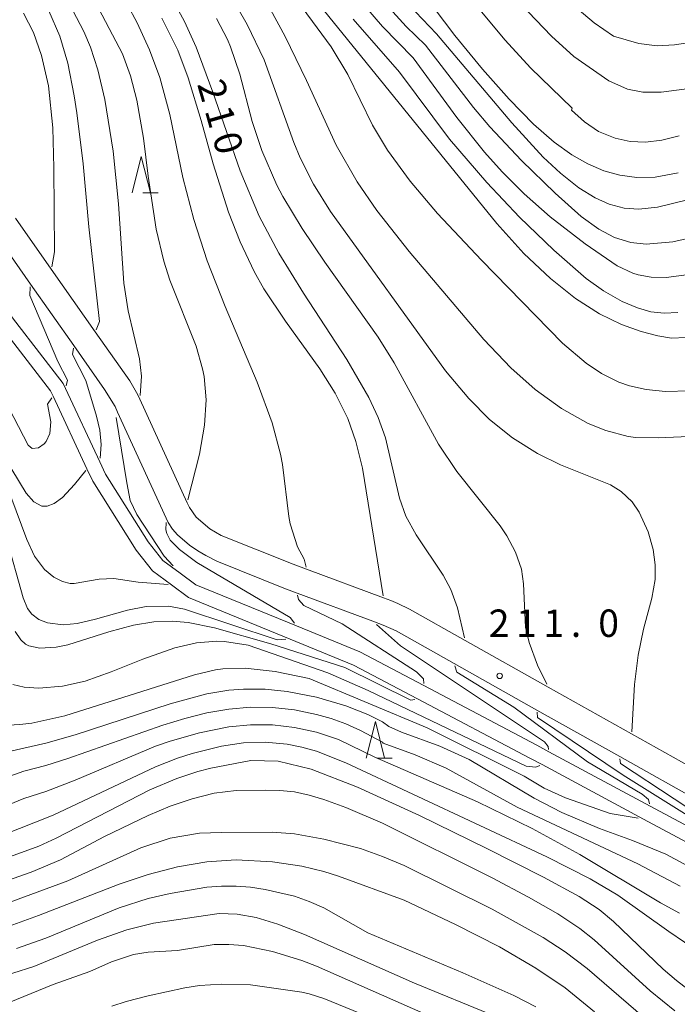
# Model space of a CAD drawing. Units: millimetres. Extents: x -72000 to -70000, y 24000 to 25500.
# Drawn here: x -71518 to -71428, y 24720 to 24855 of the extents above; entities that cross this region are included whole.
import ezdxf

# ---------------------------------------------------------------- set-up
doc = ezdxf.new("R2010")
doc.units = ezdxf.units.MM
for name, color, linetype, lineweight in [('210100_道路縁（街区線）', 7, 'Continuous', 15), ('510100_水涯線（河川、湖池等）（海岸線）', 7, 'Continuous', 15), ('633200_針葉樹林', 7, 'Continuous', 9), ('710100_等高線（計曲線）', 7, 'Continuous', 20), ('710107_等高線（計曲線）（注記）', 7, 'Continuous', 20), ('710200_等高線（主曲線）', 7, 'Continuous', 9), ('731200_図化機測定による標高点', 7, 'Continuous', 20), ('731207_図化機測定による標高点（注記）', 7, 'Continuous', 20)]:
    doc.layers.add(name, color=color, linetype=linetype, lineweight=lineweight)
doc.styles.add('Style-WORKING', font='txt')

msp = doc.modelspace()

# ---------------------------------------------------------------- linework, layer by layer
at = {"layer": '210100_道路縁（街区線）', "flags": 128}
for points in [[(-71518.79, 24827.63), (-71513.87, 24820.65), (-71507.84, 24812.08), (-71503.118, 24805.368), (-71502.02, 24803.447), (-71501.75, 24802.86), (-71495.26, 24788.69), (-71494.953, 24788.016), (-71494.011, 24786.709), (-71492.133, 24785.088), (-71490.578, 24784.207), (-71480.75, 24780.25), (-71478.9, 24779.57), (-71468.38, 24775.66), (-71467.355, 24775.278), (-71466.409, 24774.893), (-71464.801, 24774.117), (-71457.19, 24769.84), (-71445.79, 24763.44), (-71434.38, 24757.03), (-71422.98, 24750.63)], [(-71424.64, 24747.54), (-71435.99, 24753.92), (-71447.35, 24760.3), (-71458.7, 24766.68), (-71466.643, 24771.141), (-71468.414, 24771.939), (-71469.82, 24772.46), (-71480.19, 24776.31), (-71482.01, 24776.99), (-71491.189, 24780.68), (-71492.698, 24781.437), (-71493.798, 24782.088), (-71494.941, 24782.888), (-71496.56, 24784.289), (-71497.247, 24785.087), (-71497.856, 24785.955), (-71498.14, 24786.58), (-71504.78, 24801.07), (-71505.138, 24801.857), (-71506.556, 24804.18), (-71510.8, 24810.2), (-71516.73, 24818.63), (-71521.57, 24825.5)]]:
    msp.add_lwpolyline(points, dxfattribs=at)
at = {"layer": '510100_水涯線（河川、湖池等）（海岸線）', "flags": 128}
for points in [[(-71417.93, 24739.69), (-71431.82, 24747.14), (-71445.7, 24754.59), (-71447.37, 24755.48), (-71462.84, 24763.64), (-71471.62, 24768.28), (-71480.26, 24771.81), (-71494.07, 24777.45), (-71496.22, 24779.04), (-71498.59, 24780.79), (-71500.6, 24783.34), (-71506.44, 24792.6), (-71507.23, 24794.3), (-71511.91, 24804.33), (-71512.24, 24805.03), (-71518.7, 24813.43), (-71525.63, 24822.43), (-71531.67, 24830.27), (-71532.39, 24831.13), (-71537.97, 24837.74), (-71543.54, 24844.35), (-71546.16, 24847.45), (-71549.63, 24855.47)], [(-71551.31, 24854.32), (-71547.88, 24846.39), (-71545.23, 24843.25), (-71539.59, 24836.56), (-71533.96, 24829.88), (-71533.22, 24829.01), (-71527.24, 24821.24), (-71520.36, 24812.3), (-71513.96, 24803.99), (-71513.63, 24803.29), (-71508.98, 24793.33), (-71508.19, 24791.64), (-71502.24, 24782.18), (-71499.99, 24779.34), (-71497.4, 24777.43), (-71495.05, 24775.7), (-71481.16, 24770.02), (-71472.47, 24766.46), (-71463.72, 24761.85), (-71448.31, 24753.72), (-71446.64, 24752.82), (-71432.74, 24745.36), (-71418.84, 24737.9)]]:
    msp.add_lwpolyline(points, dxfattribs=at)
at = {"layer": '633200_針葉樹林'}
for p, q in [((-71501.331, 24831.111), (-71499.247, 24831.111)), ((-71469.267, 24753.725), (-71467.183, 24753.725))]:
    msp.add_line(p, q, dxfattribs=at)
at = {"layer": '633200_針葉樹林', "flags": 128}
for points in [[(-71502.789, 24831.111), (-71501.539, 24836.111), (-71500.289, 24831.111)], [(-71470.725, 24753.725), (-71469.475, 24758.725), (-71468.225, 24753.725)]]:
    msp.add_lwpolyline(points, dxfattribs=at)
at = {"layer": '710100_等高線（計曲線）', "flags": 128}
for points in [[(-71465.39, 24861.72), (-71458.6, 24852.67), (-71454.82, 24848.07), (-71451.15, 24843.94), (-71447.82, 24840.54), (-71445, 24838.04), (-71442.58, 24836.3), (-71440.37, 24835.07), (-71438.2, 24834.15), (-71435.99, 24833.53), (-71433.68, 24833.22), (-71431.15, 24833.27), (-71427.99, 24833.87)], [(-71426.96, 24811.29), (-71428.92, 24811.24), (-71430.8, 24811.52), (-71433.07, 24812.11), (-71435.76, 24813.09), (-71438.78, 24814.56), (-71442.05, 24816.65), (-71445.51, 24819.37), (-71449.12, 24822.79), (-71452.86, 24826.92), (-71478.4, 24858.46)], [(-71497.28, 24857.63), (-71495.62, 24854.6), (-71494.01, 24851.05), (-71491.73, 24844.88), (-71488.01, 24834.15), (-71485.38, 24827.91), (-71482.69, 24822.86), (-71479.32, 24817.38), (-71473.4, 24808.3), (-71470.35, 24803.08), (-71469.08, 24800.37), (-71468.09, 24797.57), (-71466.18, 24789.29), (-71465.31, 24786.86), (-71463.89, 24784.27), (-71460.19, 24778.75), (-71459.15, 24776.8), (-71458.23, 24774.29), (-71457.27, 24770.17)], [(-71507.73, 24812.35), (-71507.24, 24813.52), (-71508.72, 24826.46), (-71509.52, 24835.09), (-71510.35, 24842.08), (-71510.71, 24844.41), (-71511.62, 24848.88), (-71512.69, 24852.55), (-71514.18, 24856.03)], [(-71507.19, 24794.8), (-71507.03, 24796.64), (-71507.23, 24798.6), (-71507.68, 24800.53), (-71509.14, 24805.41), (-71510.94, 24808.96), (-71510.84, 24809.83)], [(-71519.26, 24793.24), (-71517.31, 24789.99), (-71516.26, 24788.82), (-71515.15, 24788.22), (-71514.41, 24788.21), (-71513.45, 24788.59), (-71512.35, 24789.41), (-71510.67, 24791.2), (-71509.15, 24793.11)], [(-71433.5, 24745.48), (-71437.32, 24746.11), (-71443.42, 24748.29), (-71446.34, 24749.62), (-71449.08, 24751.23), (-71462.36, 24757.84), (-71478.55, 24764.63), (-71483.18, 24765.58), (-71487.3, 24766.01), (-71490.36, 24765.93), (-71491.36, 24765.8), (-71494.24, 24765.11), (-71511.99, 24759.49), (-71516.55, 24758.51), (-71518.16, 24758.3), (-71520.57, 24758.17)], [(-71458.59, 24766.33), (-71458.33, 24765.49), (-71450.52, 24760.67), (-71440.44, 24753.19), (-71432.92, 24748.79), (-71432.06, 24748.05), (-71431.91, 24747.47)], [(-71520.47, 24739.87), (-71515.58, 24741.67), (-71513.22, 24742.74), (-71500.35, 24749.37), (-71496.68, 24750.93), (-71493.8, 24751.89), (-71492, 24752.36), (-71486.52, 24753.41), (-71482.8, 24753.28), (-71478.25, 24752.19), (-71471.94, 24749.75), (-71463.41, 24745.85), (-71454.23, 24741.36), (-71446.45, 24737.4), (-71441.56, 24734.76), (-71438.81, 24733), (-71436.86, 24731.36), (-71430.05, 24724.84), (-71428.22, 24723.25), (-71426.62, 24722.04)], [(-71453.19, 24718.43), (-71464.12, 24722.91), (-71479.18, 24729.58), (-71482.82, 24730.99), (-71485.81, 24731.88), (-71488.4, 24732.35), (-71490.88, 24732.45), (-71499.85, 24731.11), (-71503.51, 24730.22), (-71507.52, 24728.79), (-71516.26, 24725.17), (-71519.12, 24724.29), (-71525.99, 24722.85), (-71528.79, 24721.82), (-71531.71, 24720.1), (-71536.13, 24716.52)]]:
    msp.add_lwpolyline(points, dxfattribs=at)
at = {"layer": '710200_等高線（主曲線）', "flags": 128}
for points in [[(-71410.37, 24854.09), (-71428.49, 24851.37), (-71430.87, 24851.24), (-71433.41, 24851.57), (-71436.84, 24852.55), (-71439.53, 24854.39), (-71442.43, 24856.87), (-71445.41, 24859.85), (-71448.35, 24863.19), (-71451.12, 24866.69), (-71453.55, 24870.06), (-71456.16, 24873.99), (-71458.94, 24879.68), (-71462.75, 24889.49), (-71464.48, 24894.95), (-71464.92, 24897.16), (-71465.3, 24902.84), (-71465.97, 24918.47), (-71467.74, 24927.95), (-71468.46, 24933.95), (-71468.79, 24937.96), (-71468.94, 24941.96), (-71468.92, 24945.96), (-71468.18, 24959.97)], [(-71515.49, 24864.86), (-71509.42, 24853.19), (-71508.51, 24851.06), (-71507.48, 24847.95), (-71506.54, 24843.9), (-71505.41, 24836.8), (-71504.68, 24829.61), (-71503.91, 24818.75), (-71503.35, 24814.98), (-71501.8, 24808.41), (-71501.51, 24806.01), (-71501.7, 24803.35)], [(-71508.25, 24858.1), (-71504.13, 24850.13), (-71503.02, 24847.14), (-71502.14, 24843.79), (-71501.24, 24838.61), (-71500.58, 24833.38), (-71499.49, 24826.16), (-71498.47, 24821.76), (-71497.65, 24819.17), (-71494.04, 24810.1), (-71493.14, 24807.01), (-71492.94, 24805.96), (-71492.67, 24802.79), (-71492.87, 24799.32), (-71493.55, 24795.34), (-71495.16, 24789.07)], [(-71504.77, 24859.36), (-71502.12, 24854.41), (-71500.42, 24850.7), (-71499.01, 24846.92), (-71497.65, 24841.85), (-71495.83, 24833.23), (-71494.34, 24827.47), (-71492.5, 24821.81), (-71490.04, 24815.55), (-71485.66, 24805.19), (-71483.59, 24799.61), (-71482.46, 24795.35), (-71482.2, 24793.9), (-71481.33, 24786.78), (-71481.13, 24785.8), (-71480.15, 24782.65), (-71479.23, 24780.95), (-71478.97, 24779.86)], [(-71434.36, 24757.31), (-71433.97, 24763.79), (-71433.47, 24767.81), (-71432.74, 24771.35), (-71431.6, 24775.6), (-71431.17, 24778.15), (-71431.16, 24780.2), (-71431.44, 24782.26), (-71432.13, 24784.71), (-71433.33, 24787.38), (-71434.32, 24788.83), (-71435.81, 24790.24), (-71437.28, 24791.12), (-71444.14, 24793.89), (-71447.25, 24795.42), (-71450.7, 24797.55), (-71453.83, 24800.08), (-71456.68, 24802.96), (-71459.85, 24806.76), (-71475.62, 24828.57), (-71477.94, 24832.31), (-71479.79, 24835.93), (-71480.66, 24837.99), (-71484.73, 24849.32), (-71487.03, 24854.15), (-71489.7, 24858.81)], [(-71425.47, 24797.82), (-71430.74, 24797.55), (-71433.79, 24797.62), (-71434.83, 24797.76), (-71437.92, 24798.57), (-71440.31, 24799.55), (-71443.97, 24801.59), (-71447.59, 24804.2), (-71450.94, 24807.17), (-71454.64, 24811.02), (-71464.85, 24823.07), (-71469.27, 24828.71), (-71471.97, 24832.62), (-71474.85, 24837.65), (-71478.91, 24846.51), (-71481.82, 24852.51), (-71484.99, 24858.38)], [(-71426.39, 24804.01), (-71429.75, 24803.93), (-71432.39, 24804.17), (-71434.67, 24804.67), (-71436.15, 24805.2), (-71438.5, 24806.38), (-71440.61, 24807.8), (-71443.83, 24810.55), (-71454.95, 24821.9), (-71460.98, 24828.29), (-71464.7, 24832.7), (-71467.8, 24836.94), (-71469.89, 24840.36), (-71473.27, 24847.34), (-71475.55, 24851.12), (-71481.41, 24859.14)], [(-71426.18, 24819.96), (-71429.65, 24819.54), (-71431.69, 24819.57), (-71433.46, 24819.88), (-71434.21, 24820.12), (-71436.34, 24821.13), (-71440.74, 24824.12), (-71445.52, 24827.84), (-71449.1, 24830.99), (-71452.11, 24833.98), (-71454.54, 24836.69), (-71458.33, 24841.44), (-71464.3, 24849.61), (-71468.49, 24853.91), (-71471.93, 24857.91)], [(-71513.81, 24820.99), (-71513.41, 24823.06), (-71513.5, 24834.54), (-71513.64, 24840.02), (-71514.27, 24845.78), (-71515.19, 24849.9), (-71516.31, 24853.08), (-71517.66, 24855.74)], [(-71425.47, 24825.14), (-71428.73, 24824.39), (-71432.38, 24824.08), (-71434.5, 24824.3), (-71436.74, 24825), (-71438.87, 24826.12), (-71441.27, 24827.86), (-71444.85, 24831.07), (-71449.48, 24835.54), (-71453.81, 24840.14), (-71456.02, 24842.79), (-71462.61, 24851.35), (-71465.26, 24853.91), (-71467.1, 24855.91)], [(-71426.74, 24830.14), (-71430.84, 24829.14), (-71433.4, 24828.89), (-71435.41, 24829.03), (-71437.44, 24829.57), (-71439.39, 24830.45), (-71441.59, 24831.82), (-71444.13, 24833.79), (-71446.48, 24835.98), (-71450.79, 24840.7), (-71461.1, 24852.88), (-71464, 24855.91)], [(-71427.86, 24838.94), (-71430.22, 24838.31), (-71432.48, 24838.05), (-71434.56, 24838.15), (-71436.61, 24838.58), (-71438.91, 24839.52), (-71440.85, 24840.83), (-71442.59, 24842.43), (-71442.5, 24842.72), (-71448.24, 24848.25), (-71451.68, 24852), (-71455.18, 24856.18)], [(-71426.13, 24845.45), (-71430.35, 24844.88), (-71432.82, 24844.91), (-71434.94, 24845.31), (-71437.51, 24846.46), (-71442.29, 24849.77), (-71445.34, 24852.56), (-71448.55, 24855.92)], [(-71498.73, 24855.05), (-71496.53, 24850.63), (-71495.1, 24846.86), (-71493.33, 24841.01), (-71491.7, 24835.1), (-71489.59, 24828.45), (-71488.01, 24824.39), (-71486.08, 24820.33), (-71484.75, 24817.99), (-71481.77, 24813.54), (-71477.07, 24807.04), (-71474.97, 24803.7), (-71473.24, 24800.21), (-71472.14, 24797.06), (-71471.25, 24793.42), (-71468.42, 24775.94)], [(-71445.98, 24763.83), (-71447.25, 24766.45), (-71448.43, 24769.53), (-71448.9, 24771.63), (-71449.18, 24777.59), (-71449.46, 24779.58), (-71450.26, 24781.93), (-71451.45, 24784.14), (-71452.4, 24785.53), (-71458.32, 24792.98), (-71460.82, 24796.69), (-71466.92, 24807.83), (-71469.11, 24811.36), (-71476.38, 24821.61), (-71479.52, 24826.22), (-71482.15, 24830.63), (-71482.96, 24832.19), (-71485.03, 24836.92), (-71486.36, 24840.88), (-71488.06, 24847.35), (-71489.31, 24851.12), (-71489.74, 24852.1), (-71491.24, 24855)], [(-71428.03, 24814.72), (-71429.91, 24814.62), (-71431.75, 24814.84), (-71433.58, 24815.35), (-71435.68, 24816.23), (-71438.23, 24817.68), (-71440.62, 24819.39), (-71445.05, 24823.25), (-71449.74, 24827.8), (-71454.23, 24832.52), (-71459.31, 24838.47), (-71466.16, 24847.66), (-71472.53, 24854.91)], [(-71511.81, 24804.71), (-71511.63, 24805.46), (-71512.95, 24808.03), (-71516.82, 24817.07), (-71516.75, 24818.23)], [(-71521, 24804.14), (-71517.05, 24796.55), (-71516.48, 24796.11), (-71515.64, 24796.19), (-71514.82, 24796.73), (-71514.55, 24797.05), (-71514.08, 24798.16), (-71513.91, 24799.78), (-71514.4, 24802.17), (-71513.79, 24803.05)], [(-71504.97, 24800.34), (-71503.53, 24791.41), (-71503.04, 24789), (-71502.16, 24787.09), (-71498.4, 24781.36), (-71497.17, 24780.06)], [(-71497.88, 24777.47), (-71501.98, 24777.83), (-71505.3, 24778.32), (-71507.31, 24778.24), (-71510.75, 24777.62), (-71511.26, 24777.63), (-71512.34, 24777.88), (-71513.52, 24778.48), (-71514.8, 24779.53), (-71516.17, 24781.36), (-71517.22, 24783.66), (-71520.16, 24791.51)], [(-71498.15, 24786), (-71498.17, 24784.96), (-71498.06, 24784.45), (-71497.57, 24783.56), (-71496.3, 24782.29), (-71493.94, 24780.48), (-71481.15, 24772.95), (-71480.57, 24772.21)], [(-71481.74, 24769.99), (-71482.95, 24769.92), (-71495.61, 24774.1), (-71497.79, 24774.52), (-71500.85, 24774.47), (-71503.44, 24773.96), (-71507.79, 24772.73), (-71510.31, 24772.13), (-71512.22, 24771.97), (-71514.39, 24772.26), (-71515.57, 24772.71), (-71516.54, 24773.41), (-71517.14, 24774.21), (-71517.74, 24775.66), (-71520.03, 24783.98)], [(-71480.13, 24776.02), (-71480.01, 24775.44), (-71479.28, 24774.59), (-71474.02, 24772.08), (-71463.82, 24765.54), (-71462.9, 24764.57), (-71462.86, 24763.93)], [(-71464.09, 24761.76), (-71464.6, 24761.64), (-71473.68, 24766.13), (-71483.8, 24769.36), (-71491.51, 24771.56), (-71495.13, 24772.29), (-71497.33, 24772.48), (-71499.82, 24772.37), (-71502.6, 24771.91), (-71505.99, 24771), (-71511.6, 24769.23), (-71513.2, 24768.9), (-71515.44, 24768.75), (-71516.94, 24769.07), (-71517.38, 24769.31), (-71518.05, 24769.9), (-71518.8, 24771.04)], [(-71469.31, 24772.01), (-71466.03, 24769.07), (-71446.3, 24755.95), (-71445.8, 24755.31), (-71445.74, 24754.9)], [(-71446.95, 24752.7), (-71447.49, 24752.49), (-71448.83, 24752.6), (-71470.46, 24762.99), (-71475.97, 24765.41), (-71486.9, 24769.2), (-71490.12, 24769.68), (-71491.21, 24769.73), (-71493.97, 24769.5), (-71496.94, 24768.82), (-71501.34, 24767.26), (-71505.68, 24765.51), (-71509.24, 24764.27), (-71512.31, 24763.57), (-71515.57, 24763.3), (-71517.57, 24763.42), (-71519.13, 24763.81)], [(-71519.62, 24754.61), (-71514.61, 24755.77), (-71510.6, 24756.91), (-71497.58, 24761.17), (-71492.57, 24762.54), (-71489.56, 24763.03), (-71487.56, 24763.17), (-71484.55, 24763.14), (-71481.55, 24762.84), (-71477.54, 24762.06), (-71473.53, 24760.89), (-71470.53, 24759.67), (-71468.52, 24758.68), (-71467.65, 24758.04), (-71465.91, 24757.27), (-71460.65, 24755.36), (-71456.63, 24753.51), (-71447.73, 24748.22), (-71443.93, 24746.28), (-71438.77, 24744.07), (-71434.26, 24742.42), (-71429.68, 24740.57), (-71424.77, 24737.9)], [(-71522.63, 24750.16), (-71517.62, 24751.92), (-71514.61, 24752.72), (-71511.61, 24753.67), (-71498.58, 24758.24), (-71495.58, 24759.15), (-71492.57, 24759.91), (-71489.56, 24760.44), (-71486.56, 24760.69), (-71483.55, 24760.65), (-71480.55, 24760.31), (-71477.54, 24759.71), (-71475.54, 24759.15), (-71473.53, 24758.43), (-71471.53, 24757.51), (-71468.52, 24755.91), (-71468.4, 24755.76), (-71464.04, 24754.15), (-71459.77, 24752.36), (-71450.07, 24747), (-71433.53, 24739.22), (-71427.73, 24736.17)], [(-71418.11, 24740.07), (-71418.39, 24740.66), (-71435.55, 24751.37), (-71447.27, 24759.26), (-71447.33, 24760)], [(-71522.63, 24746.15), (-71517.62, 24748.2), (-71514.61, 24749.13), (-71510.6, 24750.68), (-71499.58, 24755.33), (-71497.58, 24756.04), (-71493.57, 24757.2), (-71489.56, 24758), (-71486.56, 24758.29), (-71483.55, 24758.27), (-71480.55, 24757.92), (-71477.54, 24757.26), (-71474.53, 24756.25), (-71469.55, 24753.86), (-71455.51, 24747.73), (-71447.98, 24744.08), (-71441.45, 24740.51), (-71430.41, 24733.9), (-71427.83, 24732.5)], [(-71520.62, 24743.12), (-71513.61, 24745.91), (-71499.58, 24752.54), (-71496.58, 24753.72), (-71494.57, 24754.37), (-71490.57, 24755.35), (-71487.56, 24755.8), (-71484.55, 24755.92), (-71481.55, 24755.63), (-71479.54, 24755.22), (-71477.54, 24754.66), (-71473.53, 24753.08), (-71445.99, 24740.18), (-71440.07, 24737.19), (-71436.27, 24734.93), (-71429.27, 24729.96), (-71425, 24727.07)], [(-71404.16, 24732.58), (-71404.37, 24733.16), (-71413.83, 24738.48), (-71435.92, 24752.99), (-71435.97, 24753.62)], [(-71520.62, 24736.7), (-71516.62, 24738.09), (-71512.61, 24739.78), (-71506.6, 24742.96), (-71500.59, 24745.85), (-71497.58, 24747.12), (-71494.57, 24748.14), (-71491.57, 24748.9), (-71488.56, 24749.3), (-71484.55, 24749.34), (-71482.55, 24749.29), (-71480.55, 24749.1), (-71478.54, 24748.64), (-71476.54, 24748.03), (-71473.53, 24746.94), (-71468.52, 24744.8), (-71453.49, 24737.34), (-71448.48, 24734.68), (-71444.48, 24732.38), (-71441.47, 24730.38), (-71439.52, 24728.84), (-71431.84, 24721.84), (-71428.44, 24719.09)], [(-71519.62, 24733.94), (-71511.61, 24736.89), (-71501.59, 24741.41), (-71497.58, 24742.74), (-71493.57, 24743.44), (-71490.57, 24743.55), (-71483.55, 24743.56), (-71480.55, 24743.37), (-71476.54, 24742.64), (-71471.53, 24741.33), (-71468.52, 24740.25), (-71465.52, 24739.01), (-71453.49, 24733.04), (-71446.48, 24729.16), (-71443.47, 24727.18), (-71440.47, 24724.9), (-71430.45, 24716.3)], [(-71519.62, 24730.72), (-71515.61, 24732.15), (-71504.59, 24736.46), (-71500.59, 24737.77), (-71496.58, 24738.82), (-71492.57, 24739.52), (-71488.56, 24739.77), (-71483.55, 24739.5), (-71479.54, 24738.94), (-71476.54, 24738.17), (-71474.53, 24737.53), (-71465.52, 24734.26), (-71458.5, 24730.92), (-71452.49, 24727.89), (-71447.48, 24724.96), (-71443.47, 24722.24), (-71439.47, 24718.99)], [(-71518.62, 24727.63), (-71514.61, 24729.08), (-71504.59, 24733.2), (-71500.59, 24734.48), (-71497.58, 24735.2), (-71492.57, 24736.04), (-71490.57, 24736.19), (-71488.56, 24736.19), (-71486.56, 24736.04), (-71484.55, 24735.74), (-71480.55, 24734.82), (-71478.54, 24734.1), (-71476.54, 24733.2), (-71470.53, 24729.77), (-71457.5, 24724.31), (-71450.49, 24721.19), (-71447.48, 24719.64)], [(-71525.63, 24718.17), (-71519.62, 24720.26), (-71513.61, 24722.72), (-71508.6, 24724.48), (-71505.63, 24725.84), (-71502.59, 24726.82), (-71500.59, 24727.13), (-71496.58, 24727.38), (-71491.57, 24728.21), (-71489.56, 24728.2), (-71487.56, 24728.05), (-71483.55, 24727.22), (-71479.54, 24726.02), (-71477.54, 24725.23), (-71455.5, 24715.51)], [(-71505.59, 24719.76), (-71503.59, 24720.4), (-71500.59, 24721.18), (-71495.58, 24722.27), (-71493.57, 24722.56), (-71490.57, 24722.78), (-71486.56, 24722.66), (-71479.54, 24721.65), (-71478.54, 24721.42), (-71476.54, 24720.82), (-71471.53, 24718.74)]]:
    msp.add_lwpolyline(points, dxfattribs=at)
at = {"layer": '731200_図化機測定による標高点'}
msp.add_circle((-71452.45, 24764.97), 0.375, dxfattribs=at)

# ---------------------------------------------------------------- texts
at = {"layer": '710107_等高線（計曲線）（注記）', "style": 'Style-WORKING'}
for s, p in [('2', (-71493.91, 24846.01)), ('1', (-71492.876, 24842.405)), ('0', (-71491.843, 24838.801))]:
    msp.add_text(s, height=3.75, rotation=286, dxfattribs=at).set_placement(p)
at = {"layer": '731207_図化機測定による標高点（注記）', "style": 'Style-WORKING'}
for s, p in [('2', (-71453.947, 24770.314)), ('1', (-71450.197, 24770.314)), ('1', (-71446.447, 24770.314)), ('0', (-71438.947, 24770.314)), ('.', (-71442.697, 24770.314))]:
    msp.add_text(s, height=3.75, dxfattribs=at).set_placement(p)

doc.saveas('drawing.dxf')
